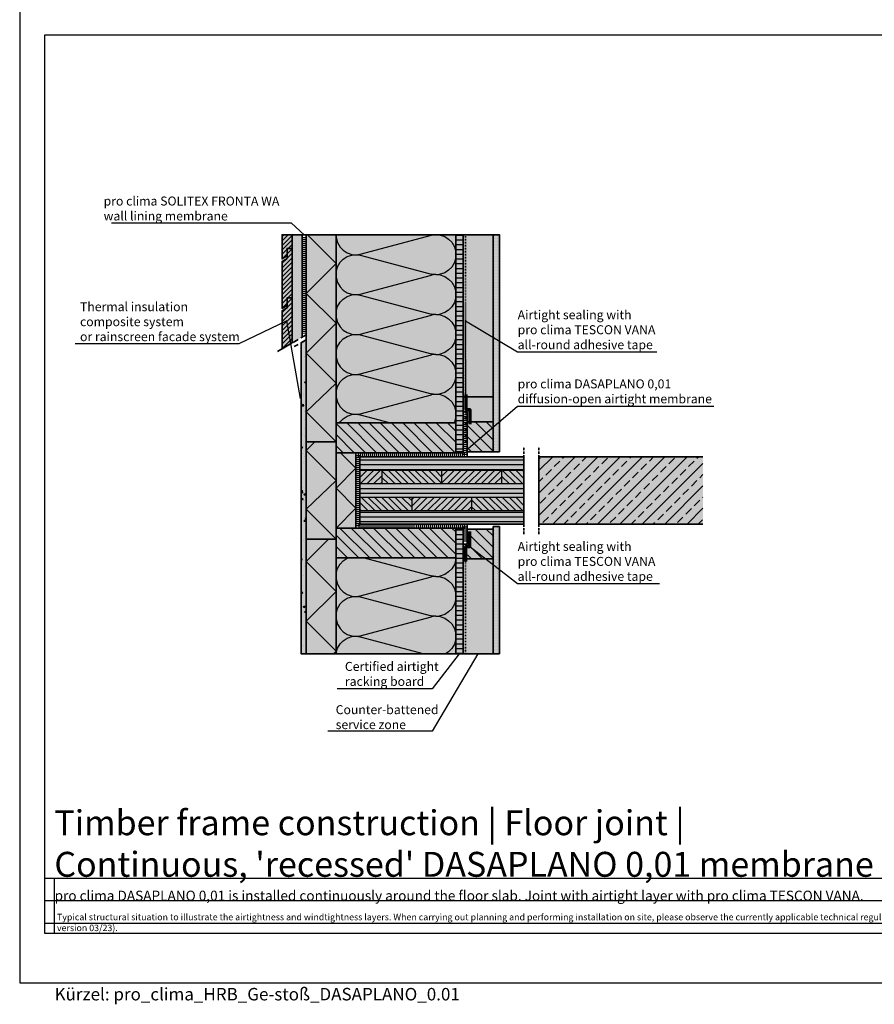
# Model space of a CAD drawing. Units: millimetres. Extents: x -5756 to 32459, y -5262 to 37269.
# Drawn here: x 13525 to 15238, y 16453 to 18428 of the extents above; entities that cross this region are included whole.
import ezdxf
from ezdxf import colors
from ezdxf.entities.mleader import LeaderData, LeaderLine
from ezdxf.math import Vec2, Vec3

# ---------------------------------------------------------------- set-up
doc = ezdxf.new("R2010")
doc.units = ezdxf.units.MM
for name, pattern in [('ACAD_ISO03W100', [30, 12, -18]), ('ACAD_ISO10W100', [18, 12, -3, 0, -3]), ('pro_clima_Bahnen_eng', [4, 2, -2])]:
    doc.linetypes.add(name, pattern=pattern)
for name, color, linetype, plot in [('Ansichtsfenster', 220, 'Continuous', False), ('Hilfslinie', 202, 'Continuous', False), ('Text Autorenvermerk', 131, 'Continuous', False)]:
    doc.layers.add(name, color=color, linetype=linetype, plot=plot)
for name, color, linetype, lineweight in [('Beschriftung', 112, 'Continuous', 18), ('Kontur 0.25', 7, 'Continuous', 25), ('Kontur 0.35', 7, 'Continuous', 35), ('pro clima Außendichtung', 40, 'pro_clima_Bahnen_eng', 100), ('pro clima Verbindungsmittel', 1, 'Continuous', 70), ('Schraffur', 134, 'Continuous', 25), ('Schriftfeld', 8, 'Continuous', 25), ('Strichpunkt', 80, 'ACAD_ISO10W100', 35), ('Verdeckt', 4, 'ACAD_ISO03W100', 18)]:
    doc.layers.add(name, color=color, linetype=linetype, lineweight=lineweight)
doc.layers.add('pro clima Luftdichtung', color=7, linetype='pro_clima_Bahnen_eng', lineweight=100, true_color=0x007ca5)
doc.layers.add('Schraffur farblich', color=71, linetype='Continuous')
doc.layers.add('Text', color=112, linetype='Continuous')
doc.styles.get("Standard").update_dxf_attribs({"font": 'arial.ttf'})
doc.styles.add('Stil1', font='arial.ttf')

# ---------------------------------------------------------------- blocks, each defined once
blk = doc.blocks.new('_None')

msp = doc.modelspace()

# ---------------------------------------------------------------- hatches: boundary and pattern name
at = {"layer": 'Schraffur', "transparency": 33554687}
h = msp.add_hatch(dxfattribs=at)
h.set_pattern_fill('ANSI31', color=256, scale=2)
h.set_pattern_definition([(45, (11819.164, 15365.708), (-4.490128, 4.490128), [])])
h.paths.add_polyline_path([(14071.34769, 17869.5807), (14061.34769, 17869.5807), (14061.34769, 17849.5807), (14051.34769, 17843.8072), (14051.34769, 17767.93382), (14071.34769, 17779.48082)])
h.paths.add_polyline_path([(14071.34769, 17968.8072), (14061.34769, 17968.8072), (14061.34769, 17953.8072), (14061.34769, 17948.8072), (14051.34769, 17943.03369), (14051.34769, 17848.8072), (14061.34769, 17854.5807), (14061.34769, 17869.5807), (14071.34769, 17869.5807)])
h.paths.add_polyline_path([(14071.34769, 17996.30449), (14051.34769, 17996.30449), (14051.34769, 17948.03369), (14061.34769, 17953.8072), (14061.34769, 17968.8072), (14071.34769, 17968.8072)])
h = msp.add_hatch(dxfattribs=at)
h.set_pattern_fill('CWHATCHPATTERN_201', color=256, scale=24.000001, angle=270, style=0, pattern_type=2)
h.set_pattern_definition([(270, (14399.35, 18001.66), (240, 1e-14), [10.713, -29.287]), (6e-12, (14432.86, 18036.304), (-8e-12, 80), [6.49, -233.51]), (6e-12, (14599.35, 17996.304), (-8e-12, 80), [6.49, -233.51]), (14.9325, (14447.928, 17957.258), (239.99886, 80.0044), [147.831, -1094.103]), (345.0675, (14447.928, 17955.351), (-239.99886, 80.0044), [147.831, -1094.103]), (285.255, (14399.348, 17990.948), (2e-06, 80), [10.873, -901.267]), (74.745, (14399.348, 18001.661), (-1e-05, 80), [10.873, -901.267]), (285.255, (14636.487, 17972.151), (2e-06, 80), [10.873, -901.267]), (254.745, (14639.348, 17950.948), (2e-06, -80), [10.873, -901.267]), (300.964, (14402.21, 17980.458), (-5e-07, 80), [10.446, -456.03]), (59.036, (14402.21, 18012.21), (6e-06, 80), [10.446, -456.03]), (300.964, (14631.113, 17981.11), (-5e-07, 80), [10.446, -456.03]), (239.036, (14636.487, 17940.458), (-5e-07, -80), [10.446, -456.03]), (315, (14407.583, 17971.5), (-4e-12, 80), [8.883, -330.528]), (45, (14407.583, 18021.11), (-1e-11, 80), [8.883, -330.528]), (315, (14624.83, 17987.39), (-4e-12, 80), [8.883, -330.528]), (225, (14631.11, 17931.5), (-4e-12, -80), [8.883, -330.528]), (326.31, (14413.864, 17965.22), (-9e-06, 80), [9.317, -279.127]), (33.69, (14413.864, 18027.39), (1e-05, 80), [9.317, -279.127]), (326.31, (14617.08, 17992.56), (-9e-06, 80), [9.317, -279.127]), (213.69, (14624.83, 17925.22), (-9e-06, -80), [9.317, -279.127]), (341.565, (14421.62, 17960.05), (-4e-06, 80), [11.848, -241.134]), (18.435, (14421.62, 18032.56), (4e-06, 80), [11.848, -241.134]), (341.565, (14605.84, 17996.304), (-4e-06, 80), [11.848, -241.134]), (198.435, (14617.08, 17920.05), (-4e-06, -80), [11.848, -241.134]), (353.66, (14439.348, 18036.304), (-480, 80), [8.633, -715.798]), (6.34, (14439.348, 17956.305), (480, 80), [8.633, -715.798]), (173.66, (14599.348, 17996.304), (480.0001, -79.9999), [8.633, -715.798]), (186.34, (14599.348, 17996.304), (-480, -80), [8.633, -715.798])])
h.paths.add_polyline_path([(14399.34769, 17996.30449), (14399.34769, 17619.30449), (14159.34769, 17619.30449), (14159.34769, 17996.30449)])
h = msp.add_hatch(dxfattribs=at)
h.set_pattern_fill('ANSI31', color=256, scale=3, angle=135)
h.set_pattern_definition([(180, (50641.554, -5626.393), (-9e-16, -9.525), [])])
h.paths.add_polyline_path([(14414.34769, 17996.30449), (14399.34769, 17996.30449), (14399.34769, 17611.30449), (14399.34769, 17561.30449), (14414.34769, 17561.30449), (14414.34769, 17626.30449)])
h.paths.add_polyline_path([(14414.34769, 17406.30449), (14399.34769, 17406.30449), (14399.34769, 17156.30449), (14414.34769, 17156.30449)])
h = msp.add_hatch(dxfattribs=at)
h.set_pattern_fill('PUNKTE2', color=256, scale=5.8, pattern_type=2)
h.set_pattern_definition([(0, (53952.182, -7908.656), (5.8, 5.8), [0, -5.8])])
h.paths.add_polyline_path([(14486.84769, 17996.30449), (14474.34769, 17996.30449), (14474.34769, 17561.30449), (14486.84769, 17561.30449)])
h = msp.add_hatch(dxfattribs=at)
h.set_pattern_fill('AR-CONC', color=256, scale=0.2)
h.set_pattern_definition([(50, (45112.106, 11180.04), (36.436934, -3.187817), [3.81, -41.91]), (355, (45112.106, 11180.04), (-7.048684, 38.21137), [3.048, -33.528117]), (100.45144, (45115.143, 11179.773), (29.38825, 35.02355), [3.238, -35.61805]), (46.1842, (45112.106, 11190.2), (54.21581, -8.408466), [5.715, -62.865]), (96.63556, (45116.624, 11189.5), (47.48083, 49.485225), [4.857, -53.42712]), (351.18415, (45112.106, 11190.2), (47.48083, 49.48522), [4.57199, -50.29195]), (21, (45117.186, 11187.66), (30.322878, -20.45304), [3.81, -41.91]), (326, (45117.186, 11187.66), (12.360406, 36.837593), [3.048, -33.528]), (71.45144, (45119.713, 11185.954), (42.683284, 16.384554), [3.238, -35.617988]), (37.5, (45112.106, 11180.039), (0.6177207, 16.911008), [0, -33.1216, 0, -34.036, 0, -33.655]), (7.5, (45112.106, 11180.039), (13.363933, 20.036115), [0, -19.4056, 0, -32.3596, 0, -12.827]), (327.5, (45100.778, 11180.039), (27.118119, -1.145749), [0, -12.7, 0, -39.624, 0, -52.578]), (317.5, (45095.698, 11180.039), (29.625836, 5.085298), [0, -16.51, 0, -26.3144, 0, -37.338])])
h.paths.add_polyline_path([(14099.34769, 17785.64663), (14089.34769, 17779.87313), (14089.34769, 17156.30449), (14099.34769, 17156.30449), (14099.34769, 17447.39918)])
h = msp.add_hatch(dxfattribs=at)
h.set_pattern_fill('ANSI31', color=256, scale=5, angle=90)
h.set_pattern_definition([(135, (114.163, 8), (-11.22532, -11.22532), [])])
h.paths.add_polyline_path([(14399.34769, 17619.30449), (14159.34769, 17619.30449), (14159.34769, 17559.30449), (14399.34769, 17559.30449)])
h.paths.add_polyline_path([(14399.34769, 17408.30449), (14159.34769, 17408.30449), (14159.34769, 17394.30449), (14159.34769, 17348.30449), (14399.34769, 17348.30449)])
h = msp.add_hatch(dxfattribs=at)
h.set_pattern_fill('ANSI31', color=256, scale=5, angle=90)
h.set_pattern_definition([(135, (50641.554, -5403.619), (-11.22532, -11.22532), [])])
h.paths.add_polyline_path([(14474.34769, 17621.30449), (14422.34769, 17621.30449), (14422.34769, 17561.30449), (14474.34769, 17561.30449)])
h = msp.add_hatch(dxfattribs=at)
h.set_pattern_fill('ANSI31', color=256, scale=3, angle=135)
h.set_pattern_definition([(180, (-244.671, 0), (-9e-16, -9.525), [])])
h.paths.add_polyline_path([(14536.15724, 17551.30449), (14207.34769, 17551.30449), (14207.34769, 17524.30449), (14536.15724, 17524.30449)])
h.paths.add_polyline_path([(14536.15724, 17497.30449), (14207.34769, 17497.30449), (14207.34769, 17470.30449), (14536.15724, 17470.30449)])
h.paths.add_polyline_path([(14536.15724, 17443.30449), (14207.34769, 17443.30449), (14207.34769, 17416.30449), (14536.15724, 17416.30449)])
h = msp.add_hatch(dxfattribs=at)
h.set_pattern_fill('ANSI33', color=256, scale=5, style=0)
h.set_pattern_definition([(45, (51000.387, -5626.393), (-22.45064, 22.45064), []), (45, (51022.838, -5626.393), (-22.45064, 22.45064), [15.875, -7.9375])])
h.paths.add_polyline_path([(14894.99049, 17416.30449), (14894.99049, 17551.30449), (14566.18094, 17551.30449), (14566.18094, 17416.30449)])
h = msp.add_hatch(dxfattribs=at)
h.set_pattern_fill('ANSI31', color=256, scale=3)
h.set_pattern_definition([(45, (-244.671, 0), (-6.735192, 6.735192), [])])
h.paths.add_polyline_path([(14251.75247, 17524.30449), (14207.34769, 17524.30449), (14207.34769, 17497.30449), (14251.75247, 17497.30449)])
h.paths.add_polyline_path([(14491.75247, 17524.30449), (14371.75247, 17524.30449), (14371.75247, 17497.30449), (14491.75247, 17497.30449)])
h.paths.add_polyline_path([(14431.75247, 17470.30449), (14311.75247, 17470.30449), (14311.75247, 17443.30449), (14431.75247, 17443.30449)])
h = msp.add_hatch(dxfattribs=at)
h.set_pattern_fill('ANSI31', color=256, scale=3, angle=90)
h.set_pattern_definition([(135, (-244.671, 0), (-6.735192, -6.735192), [])])
h.paths.add_polyline_path([(14371.75247, 17524.30449), (14251.75247, 17524.30449), (14251.75247, 17497.30449), (14371.75247, 17497.30449)])
h.paths.add_polyline_path([(14536.15724, 17524.30449), (14491.75247, 17524.30449), (14491.75247, 17497.30449), (14536.15724, 17497.30449)])
h.paths.add_polyline_path([(14536.15724, 17470.30449), (14431.75247, 17470.30449), (14431.75247, 17443.30449), (14536.15724, 17443.30449)])
h.paths.add_polyline_path([(14311.75247, 17470.30449), (14207.34769, 17470.30449), (14207.34769, 17443.30449), (14311.75247, 17443.30449)])
h = msp.add_hatch(dxfattribs=at)
h.set_pattern_fill('PUNKTE2', color=256, scale=5.8, pattern_type=2)
h.set_pattern_definition([(0, (53952.182, -8493.656), (5.8, 5.8), [0, -5.8])])
h.paths.add_polyline_path([(14486.84769, 17411.30449), (14474.34769, 17411.30449), (14474.34769, 17156.30449), (14486.84769, 17156.30449)])
h = msp.add_hatch(dxfattribs=at)
h.set_pattern_fill('ANSI31', color=256, scale=5, angle=90)
h.set_pattern_definition([(135, (50641.554, -5618.619), (-11.22532, -11.22532), [])])
h.paths.add_polyline_path([(14474.34769, 17406.30449), (14422.34769, 17406.30449), (14422.34769, 17376.30449), (14414.34769, 17376.30449), (14414.34769, 17346.30449), (14474.34769, 17346.30449)])
h = msp.add_hatch(dxfattribs=at)
h.set_pattern_fill('CWHATCHPATTERN_201', color=256, scale=24.000001, angle=270, style=0, pattern_type=2)
h.set_pattern_definition([(270, (14399.35, 17556.66), (240, 1e-14), [10.713, -29.287]), (6e-12, (14432.86, 17591.304), (-8e-12, 80), [6.49, -233.51]), (6e-12, (14599.35, 17551.304), (-8e-12, 80), [6.49, -233.51]), (14.9325, (14447.928, 17512.258), (239.99886, 80.0044), [147.831, -1094.103]), (345.0675, (14447.928, 17510.351), (-239.99886, 80.0044), [147.831, -1094.103]), (285.255, (14399.348, 17545.948), (2e-06, 80), [10.873, -901.267]), (74.745, (14399.348, 17556.661), (-1e-05, 80), [10.873, -901.267]), (285.255, (14636.487, 17527.151), (2e-06, 80), [10.873, -901.267]), (254.745, (14639.348, 17505.948), (2e-06, -80), [10.873, -901.267]), (300.964, (14402.21, 17535.458), (-5e-07, 80), [10.446, -456.03]), (59.036, (14402.21, 17567.21), (6e-06, 80), [10.446, -456.03]), (300.964, (14631.113, 17536.11), (-5e-07, 80), [10.446, -456.03]), (239.036, (14636.487, 17495.458), (-5e-07, -80), [10.446, -456.03]), (315, (14407.583, 17526.5), (-4e-12, 80), [8.883, -330.528]), (45, (14407.583, 17576.11), (-1e-11, 80), [8.883, -330.528]), (315, (14624.83, 17542.39), (-4e-12, 80), [8.883, -330.528]), (225, (14631.11, 17486.5), (-4e-12, -80), [8.883, -330.528]), (326.31, (14413.864, 17520.22), (-9e-06, 80), [9.317, -279.127]), (33.69, (14413.864, 17582.39), (1e-05, 80), [9.317, -279.127]), (326.31, (14617.08, 17547.56), (-9e-06, 80), [9.317, -279.127]), (213.69, (14624.83, 17480.22), (-9e-06, -80), [9.317, -279.127]), (341.565, (14421.62, 17515.05), (-4e-06, 80), [11.848, -241.134]), (18.435, (14421.62, 17587.56), (4e-06, 80), [11.848, -241.134]), (341.565, (14605.84, 17551.304), (-4e-06, 80), [11.848, -241.134]), (198.435, (14617.08, 17475.05), (-4e-06, -80), [11.848, -241.134]), (353.66, (14439.348, 17591.304), (-480, 80), [8.633, -715.798]), (6.34, (14439.348, 17511.305), (480, 80), [8.633, -715.798]), (173.66, (14599.348, 17551.304), (480.0001, -79.9999), [8.633, -715.798]), (186.34, (14599.348, 17551.304), (-480, -80), [8.633, -715.798])])
h.paths.add_polyline_path([(14399.34769, 17348.30449), (14399.34769, 17156.30449), (14159.34769, 17156.30449), (14159.34769, 17348.30449)])
at = {"layer": 'Schraffur farblich', "true_color": 0xfaf0c8, "transparency": 33554687}
h = msp.add_hatch(color=254, dxfattribs=at)
h.dxf.hatch_style = 1
h.paths.add_polyline_path([(14091.34769, 17996.30449), (14071.34769, 17996.30449), (14071.34769, 17968.8072), (14071.34769, 17869.5807), (14071.34769, 17779.48082), (14091.34769, 17791.02783)])
h.paths.add_polyline_path([(14071.34769, 17996.30449), (14051.34769, 17996.30449), (14051.34769, 17948.03369), (14061.34769, 17953.8072), (14061.34769, 17968.8072), (14071.34769, 17968.8072)])
h.paths.add_polyline_path([(14071.34769, 17968.8072), (14061.34769, 17968.8072), (14061.34769, 17953.8072), (14061.34769, 17948.8072), (14051.34769, 17943.03369), (14051.34769, 17848.8072), (14061.34769, 17854.5807), (14061.34769, 17869.5807), (14071.34769, 17869.5807)])
h.paths.add_polyline_path([(14071.34769, 17869.5807), (14061.34769, 17869.5807), (14061.34769, 17854.5807), (14061.34769, 17849.5807), (14051.34769, 17843.8072), (14051.34769, 17767.93382), (14071.34769, 17779.48082)])
at = {"layer": 'Schraffur farblich', "true_color": 0xfaf0f0, "transparency": 33554687}
h = msp.add_hatch(color=7, dxfattribs=at)
h.dxf.hatch_style = 1
h.paths.add_polyline_path([(14159.34769, 17348.30449), (14159.34769, 17386.30449), (14099.34769, 17386.30449), (14099.34769, 17156.30449), (14159.34769, 17156.30449)])
h.paths.add_polyline_path([(14199.34769, 17559.30449), (14159.34769, 17559.30449), (14159.34769, 17408.30449), (14199.34769, 17408.30449)])
h.paths.add_polyline_path([(14159.34769, 17581.30449), (14099.34769, 17581.30449), (14099.34769, 17386.30449), (14159.34769, 17386.30449)])
h.paths.add_polyline_path([(14159.34769, 17996.30449), (14099.34769, 17996.30449), (14099.34769, 17581.30449), (14159.34769, 17581.30449), (14159.34769, 17619.30449)])
h = msp.add_hatch(color=7, dxfattribs=at)
h.dxf.hatch_style = 1
h.paths.add_polyline_path([(14399.34769, 17996.30449), (14159.34769, 17996.30449), (14159.34769, 17619.30449), (14399.34769, 17619.30449)])
h.paths.add_polyline_path([(14399.34769, 17348.30449), (14159.34769, 17348.30449), (14159.34769, 17156.30449), (14399.34769, 17156.30449)])
h.paths.add_polyline_path([(14474.34769, 17346.30449), (14414.34769, 17346.30449), (14414.34769, 17156.30449), (14474.34769, 17156.30449)])
h.paths.add_polyline_path([(14474.34769, 17996.30449), (14414.34769, 17996.30449), (14414.34769, 17641.30449), (14422.34769, 17641.30449), (14422.34769, 17621.30449), (14474.34769, 17621.30449)])
at = {"layer": 'Schraffur farblich', "true_color": 0xfaf0c8, "transparency": 33554687}
h = msp.add_hatch(color=254, dxfattribs=at)
h.dxf.hatch_style = 1
h.paths.add_polyline_path([(14474.34769, 17406.30449), (14422.34769, 17406.30449), (14422.34769, 17376.30449), (14414.34769, 17376.30449), (14414.34769, 17346.30449), (14474.34769, 17346.30449)])
h.paths.add_polyline_path([(14414.34769, 17408.30449), (14399.34769, 17408.30449), (14399.34769, 17348.30449), (14399.34769, 17156.30449), (14414.34769, 17156.30449)])
h.paths.add_polyline_path([(14414.34769, 17996.30449), (14399.34769, 17996.30449), (14399.34769, 17619.30449), (14399.34769, 17561.30449), (14414.34769, 17561.30449), (14414.34769, 17641.30449), (14414.34769, 17671.30449)])
at = {"layer": 'Schraffur farblich', "true_color": 0xfcfcfc, "transparency": 33554687}
h = msp.add_hatch(color=7, dxfattribs=at)
h.dxf.hatch_style = 1
h.paths.add_polyline_path([(14486.84769, 17996.30449), (14474.34769, 17996.30449), (14474.34769, 17561.30449), (14486.84769, 17561.30449)])
h.paths.add_polyline_path([(14486.84769, 17411.30449), (14474.34769, 17411.30449), (14474.34769, 17156.30449), (14486.84769, 17156.30449)])
h = msp.add_hatch(color=7, dxfattribs=at)
h.dxf.hatch_style = 1
h.paths.add_polyline_path([(14099.34899, 17785.64738), (14089.34769, 17779.87313), (14089.34769, 17156.30449), (14099.34769, 17156.30449)])
at = {"layer": 'Schraffur farblich', "true_color": 0xfaf0c8, "transparency": 33554687}
h = msp.add_hatch(color=254, dxfattribs=at)
h.dxf.hatch_style = 1
h.paths.add_polyline_path([(14399.34769, 17619.30449), (14159.34769, 17619.30449), (14159.34769, 17559.30449), (14399.34769, 17559.30449)])
h.paths.add_polyline_path([(14399.34769, 17408.30449), (14199.34769, 17408.30449), (14159.34769, 17408.30449), (14159.34769, 17386.30449), (14159.34769, 17348.30449), (14399.34769, 17348.30449)])
h = msp.add_hatch(color=254, dxfattribs=at)
h.dxf.hatch_style = 1
h.paths.add_polyline_path([(14474.34769, 17621.30449), (14422.34769, 17621.30449), (14422.34769, 17561.30449), (14474.34769, 17561.30449)])
h = msp.add_hatch(color=254, dxfattribs=at)
h.dxf.hatch_style = 1
h.paths.add_polyline_path([(14536.15724, 17551.30449), (14207.34769, 17551.30449), (14207.34769, 17416.30449), (14536.15724, 17416.30449)])
at = {"layer": 'Schraffur farblich', "true_color": 0xdcdcdc, "transparency": 33554687}
h = msp.add_hatch(color=254, dxfattribs=at)
h.dxf.hatch_style = 1
h.paths.add_polyline_path([(14894.99049, 17551.30449), (14566.18094, 17551.30449), (14566.18094, 17416.30449), (14781.18094, 17416.30449), (14894.99049, 17416.30449)])

# ---------------------------------------------------------------- linework, layer by layer
at = {"layer": 'Ansichtsfenster'}
msp.add_lwpolyline([(13525.185, 16496.30449), (16495.185, 16496.30449), (16495.185, 18596.30449), (13525.185, 18596.30449)], close=True, dxfattribs=at)
at = {"layer": 'Hilfslinie'}
for points in [[(13575.185, 16706.30449), (16445.185, 16706.30449)], [(13595.185, 16596.30449), (13595.185, 16706.30449)], [(13575.185, 16661.30449), (16445.185, 16661.30449)], [(13575.185, 16616.30449), (16445.185, 16616.30449)]]:
    msp.add_lwpolyline(points, dxfattribs=at)
at = {"layer": 'Kontur 0.25'}
for points in [[(14207.34769, 17524.30449), (14536.15724, 17524.30449)], [(14251.75247, 17497.30449), (14251.75247, 17524.30449)], [(14371.75247, 17497.30449), (14371.75247, 17524.30449)], [(14491.75247, 17497.30449), (14491.75247, 17524.30449)], [(14207.34769, 17497.30449), (14536.15724, 17497.30449)], [(14207.34769, 17470.30449), (14536.15724, 17470.30449)], [(14311.75247, 17443.30449), (14311.75247, 17470.30449)], [(14431.75247, 17443.30449), (14431.75247, 17470.30449)], [(14207.34769, 17443.30449), (14536.15724, 17443.30449)]]:
    msp.add_lwpolyline(points, dxfattribs=at)
at = {"layer": 'Kontur 0.35'}
for points in [[(14061.34769, 17953.8072), (14051.34769, 17948.03369), (14051.34769, 17996.30449), (14071.34769, 17996.30449), (14071.34769, 17968.8072), (14061.34769, 17968.8072)], [(14061.34769, 17854.5807), (14051.34769, 17848.8072), (14051.34769, 17943.03369), (14061.34769, 17948.8072), (14061.34769, 17968.8072), (14071.34769, 17968.8072), (14071.34769, 17869.5807), (14061.34769, 17869.5807)], [(14051.34769, 17767.93382), (14051.34769, 17843.8072), (14061.34769, 17849.5807), (14061.34769, 17869.5807), (14071.34769, 17869.5807), (14071.34769, 17779.48082)], [(14414.34769, 17641.30449), (14422.34769, 17641.30449), (14422.34769, 17551.30449), (14207.34769, 17551.30449), (14207.34769, 17416.30449), (14422.34769, 17416.30449), (14422.34769, 17376.30449), (14414.34769, 17376.30449), (14414.34769, 17408.30449), (14199.34769, 17408.30449), (14199.34769, 17559.30449), (14414.34769, 17559.30449)], [(14159.34769, 17559.30449), (14399.34769, 17559.30449), (14399.34769, 17619.30449), (14159.34769, 17619.30449)], [(14099.34769, 17581.30449), (14159.34769, 17581.30449), (14159.34769, 17386.30449), (14099.34769, 17386.30449)], [(14159.34769, 17348.30449), (14399.34769, 17348.30449), (14399.34769, 17408.30449), (14159.34769, 17408.30449)]]:
    msp.add_lwpolyline(points, close=True, dxfattribs=at)
for points in [[(14091.34769, 17996.30449), (14071.34769, 17996.30449), (14071.34769, 17779.48082)], [(14099.34769, 17996.30449), (14091.34769, 17996.30449), (14091.34769, 17791.02783)], [(14099.34769, 17996.30449), (14159.34769, 17996.30449), (14159.34769, 17581.30449), (14099.34769, 17581.30449), (14099.34769, 17996.30449)], [(14399.34769, 17996.30449), (14399.34769, 17619.30449), (14159.34769, 17619.30449), (14159.34769, 17996.30449), (14399.34769, 17996.30449)], [(14399.34769, 17996.30449), (14414.34769, 17996.30449), (14414.34769, 17561.30449), (14399.34769, 17561.30449), (14399.34769, 17996.30449)], [(14414.34769, 17671.30449), (14414.34769, 17996.30449), (14474.34769, 17996.30449), (14474.34769, 17671.30449), (14414.34769, 17671.30449)], [(14486.84769, 17561.30449), (14474.34769, 17561.30449), (14474.34769, 17996.30449), (14486.84769, 17996.30449), (14486.84769, 17561.30449)], [(14089.34769, 17779.87313), (14099.34769, 17785.64663), (14099.34769, 17156.30449), (14089.34769, 17156.30449), (14089.34769, 17779.87313)], [(14422.34769, 17561.30449), (14422.34769, 17621.30449), (14474.34769, 17621.30449), (14474.34769, 17561.30449), (14422.34769, 17561.30449)], [(14536.15724, 17551.30449), (14207.34769, 17551.30449)], [(14207.34769, 17416.30449), (14536.15724, 17416.30449), (14536.15724, 17551.30449)], [(14894.99049, 17551.30449), (14566.18094, 17551.30449), (14566.18094, 17416.30449), (14894.99049, 17416.30449)], [(14474.34769, 17411.30449), (14486.84769, 17411.30449), (14486.84769, 17156.30449), (14474.34769, 17156.30449), (14474.34769, 17411.30449)], [(14414.34769, 17406.30449), (14399.34769, 17406.30449), (14399.34769, 17156.30449), (14414.34769, 17156.30449), (14414.34769, 17406.30449)], [(14414.34769, 17346.30449), (14414.34769, 17376.30449), (14422.34769, 17376.30449), (14422.34769, 17406.30449), (14474.34769, 17406.30449), (14474.34769, 17346.30449), (14414.34769, 17346.30449)], [(14099.34769, 17386.30449), (14159.34769, 17386.30449), (14159.34769, 17156.30449), (14099.34769, 17156.30449), (14099.34769, 17386.30449)], [(14399.34769, 17356.30449), (14399.34769, 17156.30449), (14159.34769, 17156.30449), (14159.34769, 17348.30449), (14399.34769, 17348.30449)], [(14474.34769, 17338.53041), (14474.34769, 17156.30449), (14414.34769, 17156.30449), (14414.34769, 17346.30449), (14474.34769, 17346.30449)]]:
    msp.add_lwpolyline(points, dxfattribs=at)
at = {"layer": 'pro clima Außendichtung'}
msp.add_lwpolyline([(14095.34769, 17991.30449), (14095.34769, 17798.33723)], dxfattribs=at)
at = {"layer": 'pro clima Luftdichtung', "color": 144, "true_color": 0x007ca5}
msp.add_lwpolyline([(14418.34769, 17381.30449), (14418.34769, 17412.30449), (14203.34769, 17412.30449), (14203.34769, 17555.30449), (14418.34769, 17555.30449), (14418.34769, 17636.30449)], dxfattribs=at)
at = {"layer": 'pro clima Verbindungsmittel'}
for points in [[(14419.34769, 17676.30449), (14419.34769, 17646.30449), (14427.34769, 17646.30449), (14427.34769, 17616.30449)], [(14419.34769, 17341.30449), (14419.34769, 17371.30449), (14427.34769, 17371.30449), (14427.34769, 17401.30449)]]:
    msp.add_lwpolyline(points, dxfattribs=at)
at = {"layer": 'Schraffur'}
for points in [[(14159.34769, 17581.30449), (14099.34769, 17641.30449), (14159.34769, 17698.8082), (14099.34769, 17758.8082), (14159.34769, 17818.8082), (14099.34769, 17878.8082), (14159.34769, 17938.8082), (14101.8514, 17996.30449)], [(14159.34769, 17386.30449), (14099.34769, 17446.30449), (14159.34769, 17503.8082), (14099.34769, 17563.8082), (14116.84398, 17581.30449)], [(14159.34769, 17408.30449), (14199.34769, 17448.30449), (14159.34769, 17488.30449), (14199.34769, 17528.30449), (14168.34769, 17559.30449)], [(14144.34769, 17386.30449), (14099.34769, 17341.30449), (14159.34769, 17281.30449), (14099.34769, 17221.30449), (14159.34769, 17161.30449), (14154.34769, 17156.30449)]]:
    msp.add_lwpolyline(points, dxfattribs=at)
at = {"layer": 'Schriftfeld'}
msp.add_lwpolyline([(13575.185, 16596.30449), (16445.185, 16596.30449), (16445.185, 18396.30449), (13575.185, 18396.30449)], close=True, dxfattribs=at)
at = {"layer": 'Strichpunkt'}
for points in [[(14099.34899, 17795.64738), (14040.42872, 17761.62975)], [(14099.34899, 17785.64738), (14075.68873, 17771.98712)]]:
    msp.add_lwpolyline(points, dxfattribs=at)
at = {"layer": 'Strichpunkt', "ltscale": 0.4}
for points in [[(14536.15724, 17396.30449), (14536.15724, 17571.30449)], [(14566.18094, 17396.30449), (14566.18094, 17571.30449)]]:
    msp.add_lwpolyline(points, dxfattribs=at)
at = {"layer": 'Verdeckt', "color": 1, "lineweight": 35, "ltscale": 0.1}
for points in [[(14418.7257, 17581.30449), (14418.7257, 17996.30449)], [(14418.7257, 17156.30449), (14418.7257, 17371.30056)]]:
    msp.add_lwpolyline(points, dxfattribs=at)

# ---------------------------------------------------------------- texts
at = {"layer": 'Text', "attachment_point": 1}
for s, width, heights, insert, char_height in [("Timber frame construction | Floor joint | ^JContinuous, 'recessed' DASAPLANO 0,01 membrane", 2278.48009, [155.78435], (13594.68837, 16842.51004), 50), ('{\\C252;\\c9999763;Typical structural situation to illustrate the airtightness and windtightness layers. When carrying out planning and performing installation on site, please observe the currently applicable technical regulations and the relevant pro clima recommendations for applications and installation. (German version: 09/21; international version 03/23).}', 2701.0215976, [0], (13599.95192, 16634.90677), 13)]:
    msp.add_mtext_dynamic_manual_height_columns(s, width=width, gutter_width=12.5, heights=heights, dxfattribs=dict(at, insert=insert, char_height=char_height))
at = {"layer": 'Text', "insert": (13595.185, 16681.31269), "char_height": 20, "attachment_point": 1, "style": 'Stil1'}
msp.add_mtext_dynamic_manual_height_columns('pro clima DASAPLANO 0,01 is installed continuously around the floor slab. Joint with airtight layer with pro clima TESCON VANA.', width=1885.1024751, gutter_width=12.5, heights=[83.10904], dxfattribs=at)
at = {"layer": 'Text Autorenvermerk', "insert": (13595.185, 16486.30449), "char_height": 25, "attachment_point": 1, "style": 'Stil1'}
msp.add_mtext_dynamic_manual_height_columns('Kürzel: pro_clima_HRB_Ge-stoß_DASAPLANO_0.01', width=958.4581305, gutter_width=12.5, heights=[589.43188], dxfattribs=at)

# ---------------------------------------------------------------- leaders
at = {"layer": 'Beschriftung'}
ml = msp.add_multileader_mtext('Standard', dxfattribs=at)
ml.set_content('{\\fArial|b0|i0|c0|p18;pro clima SOLITEX FRONTA WA^Jwall lining membrane}', color=256)
ml.set_leader_properties()
ml.set_arrow_properties(name='NONE')
ml.build(insert=Vec2(0, 0))
ml.multileader.update_dxf_attribs({"has_dogleg": 0, "text_left_attachment_type": 5, "text_right_attachment_type": 5, "text_bottom_attachment_type": 10, "arrow_head_size": 25})
ctx = ml.context
ctx.base_point, ctx.char_height, ctx.arrow_head_size, ctx.landing_gap_size, ctx.plane_origin = Vec3(13688.42879, 18019.32514), 18, 25, 5, Vec3(14152.006, 17961.60637)
ctx.left_attachment, ctx.right_attachment, ctx.top_attachment = 5, 5, 10
notes = []
notes.append((ctx, [(0, (1, 1, 0), (14149.8599, 18019.32514), (-1, 0), 80, [(0, [(14095.34769, 17996.2799)], 0, [])])]))
ctx.mtext.insert, ctx.mtext.flow_direction = Vec3(13693.42879, 18072.93633), 5
ml = msp.add_multileader_mtext('Standard', dxfattribs=at)
ml.set_content('{\\fArial|b0|i0|c0|p18;Thermal insulation ^Jcomposite system ^Jor rainscreen facade system}', color=256)
ml.set_leader_properties()
ml.set_arrow_properties(name='NONE')
ml.build(insert=Vec2(0, 0))
ml.multileader.update_dxf_attribs({"has_dogleg": 0, "text_left_attachment_type": 5, "text_right_attachment_type": 5, "text_bottom_attachment_type": 10, "arrow_head_size": 25})
ctx = ml.context
ctx.base_point, ctx.char_height, ctx.arrow_head_size, ctx.landing_gap_size, ctx.plane_origin = Vec3(13641.09596, 17777.45968), 18, 25, 5, Vec3(14051.10232, 17727.45968)
ctx.left_attachment, ctx.right_attachment, ctx.top_attachment = 5, 5, 10
notes.append((ctx, [(0, (1, 1, 0), (14044.49978, 17777.45968), (-1, 0), 80, [(1, [(14088.22498, 17668.30426), (14060.8791, 17823.64208)], 0, [])])]))
ctx.mtext.insert, ctx.mtext.flow_direction = Vec3(13646.09596, 17861.05859), 5
ml = msp.add_multileader_mtext('Standard', dxfattribs=at)
ml.set_content('{\\fArial|b0|i0|c0|p18;Airtight sealing with ^Jpro clima TESCON VANA^Jall-round adhesive tape}', color=256)
ml.set_leader_properties()
ml.set_arrow_properties(name='NONE')
ml.build(insert=Vec2(0, 0))
ml.multileader.update_dxf_attribs({"has_dogleg": 0, "text_left_attachment_type": 5, "text_right_attachment_type": 5, "text_bottom_attachment_type": 10, "arrow_head_size": 2.5})
ctx = ml.context
ctx.base_point, ctx.char_height, ctx.arrow_head_size, ctx.landing_gap_size, ctx.plane_origin = Vec3(14523.01273, 17761.60153), 18, 2.5, 0.5, Vec3(14419.34769, 17672.80684)
ctx.left_attachment, ctx.right_attachment, ctx.top_attachment = 5, 5, 10
notes.append((ctx, [(0, (1, 1, 0), (14515.01273, 17761.60153), (1, 0), 8, [(1, [(14419.34769, 17672.80684), (14418.7257, 17823.76416)], 0, [])])]))
ctx.mtext.insert, ctx.mtext.flow_direction = Vec3(14523.51273, 17844.91803), 5
ml = msp.add_multileader_mtext('Standard', dxfattribs=at)
ml.set_content('pro clima DASAPLANO 0,01\\Pdiffusion-open airtight membrane', color=256)
ml.set_leader_properties()
ml.set_arrow_properties(name='NONE')
ml.build(insert=Vec2(0, 0))
ml.multileader.update_dxf_attribs({"has_dogleg": 0, "text_left_attachment_type": 5, "text_right_attachment_type": 5, "text_bottom_attachment_type": 10, "arrow_head_size": 2.5})
ctx = ml.context
ctx.base_point, ctx.char_height, ctx.arrow_head_size, ctx.landing_gap_size, ctx.plane_origin = Vec3(14523.01273, 17652.45106), 18, 2.5, 0.5, Vec3(14419.34769, 17563.65638)
ctx.left_attachment, ctx.right_attachment, ctx.top_attachment = 5, 5, 10
notes.append((ctx, [(0, (1, 1, 0), (14515.01273, 17652.45106), (1, 0), 8, [(0, [(14419.34769, 17563.65638)], 0, [])])]))
ctx.mtext.insert, ctx.mtext.flow_direction = Vec3(14523.51273, 17706.3692), 5
ml = msp.add_multileader_mtext('Standard', dxfattribs=at)
ml.set_content('{\\fArial|b0|i0|c0|p18;Airtight sealing with ^Jpro clima TESCON VANA ^Jall-round adhesive tape}', color=256)
ml.set_leader_properties()
ml.set_arrow_properties(name='NONE')
ml.build(insert=Vec2(0, 0))
ml.multileader.update_dxf_attribs({"has_dogleg": 0, "text_left_attachment_type": 5, "text_right_attachment_type": 5, "text_bottom_attachment_type": 10, "arrow_head_size": 2.5})
ctx = ml.context
ctx.base_point, ctx.char_height, ctx.arrow_head_size, ctx.landing_gap_size, ctx.plane_origin = Vec3(14523.01273, 17297.16196), 18, 2.5, 0.5, Vec3(14419.34769, 17208.36728)
ctx.left_attachment, ctx.right_attachment, ctx.top_attachment = 5, 5, 10
notes.append((ctx, [(0, (1, 1, 0), (14515.01273, 17297.16196), (1, 0), 8, [(0, [(14427.34769, 17371.30449)], 0, [])])]))
ctx.mtext.insert, ctx.mtext.flow_direction = Vec3(14523.51273, 17380.47847), 5
ml = msp.add_multileader_mtext('Standard', dxfattribs=at)
ml.set_content('{\\fArial|b0|i0|c0|p18;Counter-battened\\Pservice zone}', color=256)
ml.set_leader_properties()
ml.set_arrow_properties(name='NONE')
ml.build(insert=Vec2(0, 0))
ml.multileader.update_dxf_attribs({"has_dogleg": 0, "text_left_attachment_type": 5, "text_right_attachment_type": 5, "text_bottom_attachment_type": 10, "arrow_head_size": 2.5})
ctx = ml.context
ctx.base_point, ctx.char_height, ctx.arrow_head_size, ctx.landing_gap_size, ctx.plane_origin = Vec3(14158.17085, 17001.30449), 18, 2.5, 0.5, Vec3(14673.50383, 17433.69731)
ctx.left_attachment, ctx.right_attachment, ctx.top_attachment = 5, 5, 10
notes.append((ctx, [(1, (1, 1, 0), (14359.8175, 17001.30449), (-1, 0), 8, [(0, [(14443.89969, 17156.30449)], 0, [])])]))
ctx.mtext.insert, ctx.mtext.flow_direction = Vec3(14158.67085, 17053.21145), 5
ml = msp.add_multileader_mtext('Standard', dxfattribs=at)
ml.set_content('{\\fArial|b0|i0|c0|p18;Certified airtight^Jracking board}', color=256)
ml.set_leader_properties()
ml.set_arrow_properties(name='NONE')
ml.build(insert=Vec2(0, 0))
ml.multileader.update_dxf_attribs({"has_dogleg": 0, "text_left_attachment_type": 5, "text_right_attachment_type": 5, "text_bottom_attachment_type": 10, "arrow_head_size": 2.5})
ctx = ml.context
ctx.base_point, ctx.char_height, ctx.arrow_head_size, ctx.landing_gap_size, ctx.plane_origin = Vec3(14176.65857, 17086.30449), 18, 2.5, 0.5, Vec3(14673.00383, 17488.36655)
ctx.left_attachment, ctx.right_attachment, ctx.top_attachment = 5, 5, 10
notes.append((ctx, [(1, (1, 1, 0), (14360.3175, 17086.30449), (-1, 0), 8, [(0, [(14406.39969, 17156.30449)], 0, [])])]))
ctx.mtext.insert, ctx.mtext.flow_direction = Vec3(14177.15857, 17139.9034), 5
for ctx, leaders in notes:
    for number, flags, end, landing, length, lines in leaders:
        leader = LeaderData()
        leader.index, (leader.has_last_leader_line, leader.has_dogleg_vector, leader.attachment_direction) = number, flags
        leader.last_leader_point, leader.dogleg_vector, leader.dogleg_length = Vec3(end), Vec3(landing), length
        for number, points, colour, breaks in lines:
            line = LeaderLine()
            line.index, line.vertices, line.color, line.breaks = number, Vec3.list(points), colors.encode_raw_color(colour), breaks
            leader.lines.append(line)
        ctx.leaders.append(leader)

doc.saveas('drawing.dxf')
